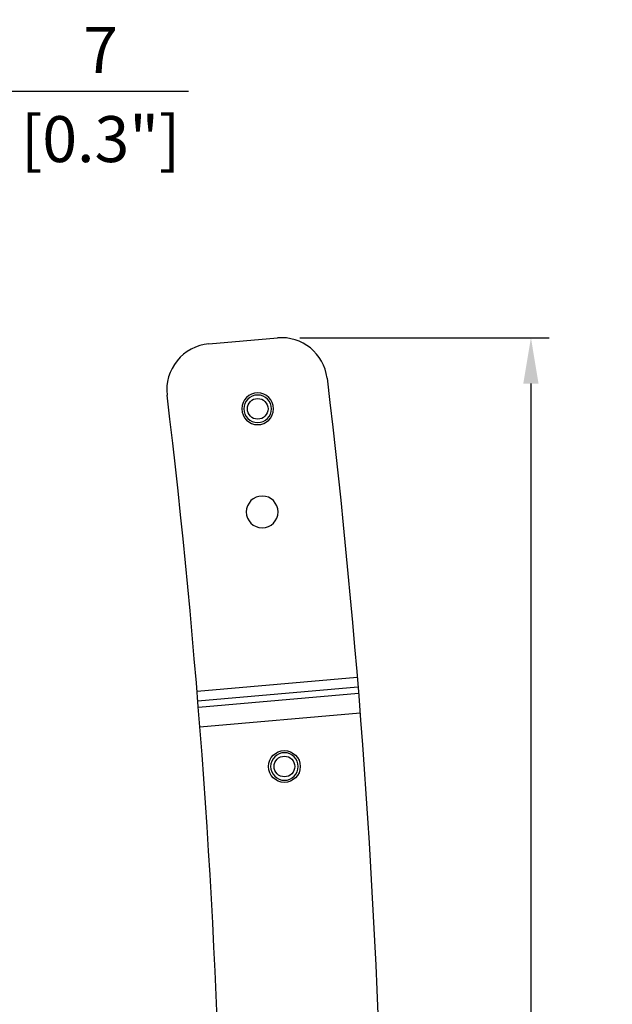
# Model space of a CAD drawing. Units: millimetres. Extents: x -296 to 1384, y -397 to 69.
# Drawn here: x -167 to -38, y -145 to 69 of the extents above; entities that cross this region are included whole.
import ezdxf

# ---------------------------------------------------------------- set-up
doc = ezdxf.new("R2010")
doc.units = ezdxf.units.MM
doc.layers.add('02-CAD-Cotation', color=3, linetype='Continuous')
doc.layers.add('02-Rigging element 2D', color=6, linetype='Continuous')
doc.styles.get("Standard").update_dxf_attribs({"font": 'arial.ttf'})
doc.dimstyles.new('L_Acoustics', dxfattribs={"dimscale": 0, "dimtxt": 2.5, "dimasz": 2.5, "dimexe": 1, "dimexo": 1, "dimgap": 1, "dimtad": 1, "dimdec": 0, "dimlfac": -1, "dimdsep": 46, "dimtxsty": 'Standard', "dimcen": 1, "dimclrd": 256, "dimclre": 256, "dimclrt": 256, "dimadec": 0, "dimazin": 2, "dimtfac": 1, "dimtdec": 0, "dimtofl": 0, "dimtmove": 0, "dimatfit": 3, "dimfxl": 0, "dimtolj": 1, "dimtzin": 0, "dimarcsym": 0})

# ---------------------------------------------------------------- blocks, each defined once
blk = doc.blocks.new('*D4')
at = {"layer": '02-CAD-Cotation', "lineweight": -2, "transparency": 16777216}
for p, q in [((-195.5, -77.57), (-195.5, 57.61)), ((-188.5, 4), (-188.5, 57.61)), ((-205.5, 53.61), (-215.5, 53.61)), ((-178.5, 53.61), (-130.21, 53.61))]:
    blk.add_line(p, q, dxfattribs=at)
at = {"layer": '02-CAD-Cotation', "transparency": 16777216}
for points in [[(-205.5, 55.28), (-205.5, 51.95), (-195.5, 53.61)], [(-178.5, 55.28), (-178.5, 51.95), (-188.5, 53.61)]]:
    blk.add_solid(points, dxfattribs=at)
at = {"layer": 'Defpoints', "color": 0, "transparency": 16777216}
for p in [(-188.5, 53.61), (-188.5, 0), (-195.5, -81.57)]:
    blk.add_point(p, dxfattribs=at)
at = {"layer": '02-CAD-Cotation', "transparency": 16777216, "char_height": 10, "attachment_point": 5}
for s, insert in [('\\A1;7', (-149.36, 62.61)), ('\\A1;[0.3"]', (-149.36, 43.2))]:
    blk.add_mtext(s, dxfattribs=dict(at, insert=insert))
blk = doc.blocks.new('*D5')
at = {"layer": '02-CAD-Cotation', "lineweight": -2, "transparency": 16777216}
for p, q in [((-106, 0), (-51.67, 0)), ((-55.67, -10), (-55.67, -349.2)), ((-98.45, -359.2), (-51.67, -359.2))]:
    blk.add_line(p, q, dxfattribs=at)
at = {"layer": '02-CAD-Cotation', "transparency": 16777216}
for points in [[(-57.34, -10), (-54.01, -10), (-55.67, 0)], [(-57.34, -349.2), (-54.01, -349.2), (-55.67, -359.2)]]:
    blk.add_solid(points, dxfattribs=at)
at = {"layer": 'Defpoints', "color": 0, "transparency": 16777216}
for p in [(-110, 0), (-102.45, -359.2), (-55.67, -359.2)]:
    blk.add_point(p, dxfattribs=at)
at = {"layer": '02-CAD-Cotation', "transparency": 16777216, "char_height": 10, "attachment_point": 5, "rotation": 90}
for s, insert in [('\\A1;[14.1"]', (-45.27, -179.6)), ('\\A1;359', (-64.78, -179.6))]:
    blk.add_mtext(s, dxfattribs=dict(at, insert=insert))

msp = doc.modelspace()

# ---------------------------------------------------------------- linework, layer by layer
at = {"layer": '02-Rigging element 2D', "extrusion": (1, -1.83697e-16, 0)}
msp.add_line((-125.82, -1.35), (-110.87, -0.04), dxfattribs=at)
at = {"layer": '02-Rigging element 2D', "color": 241, "extrusion": (1, -1.83697e-16, 0)}
for p, q in [((-128.37, -76.92), (-93.5, -73.86)), ((-128.19, -79.03), (-93.33, -75.98)), ((-128.08, -80.39), (-93.22, -77.34)), ((-127.75, -84.62), (-92.88, -81.57))]:
    msp.add_line(p, q, dxfattribs=at)
at = {"layer": '02-Rigging element 2D', "color": 241, "extrusion": (-4.93038e-32, -2.22045e-16, -1)}
for centre, radius in [((115.17, -15.47), 3.45), ((115.17, -15.47), 3), ((114.19, -37.89), 3.45), ((109.34, -93.28), 3)]:
    msp.add_circle(centre, radius, dxfattribs=at)
at = {"layer": '02-Rigging element 2D', "color": 241}
for centre, radius in [((-115.17, -15.47), 2.25), ((-109.34, -93.28), 3.45), ((-109.34, -93.28), 2.25)]:
    msp.add_circle(centre, radius, dxfattribs=at)
at = {"layer": '02-Rigging element 2D'}
for centre, radius, start, end in [((-110, -10), 10, 6.8324, 95), ((-124.95, -11.31), 10, 95, 186.8482), ((-1849.57, -218.43), 1727.01, 355.7257, 6.84818)]:
    msp.add_arc(centre, radius, start, end, dxfattribs=at)
at = {"layer": '02-Rigging element 2D', "extrusion": (-4.93038e-32, -2.22045e-16, -1)}
msp.add_arc((1849.57, -218.43), 1762.01, 173.16765, 184.28052, dxfattribs=at)

# ---------------------------------------------------------------- dimensions: what is measured, and where the dimension line sits
at = {"layer": '02-CAD-Cotation'}
dim = msp.add_linear_dim(base=(-188.5, 53.61), p1=(-195.5, -81.57), p2=(-188.5, 0), dimstyle='L_Acoustics', override={"dimscale": 4, "dimpost": '\\X'}, dxfattribs=at)
dim.commit()
dim.dimension.update_dxf_attribs({"geometry": '*D4', "text_midpoint": (-149.36, 53.61)})
dim = msp.add_linear_dim(base=(-55.67, -359.2), p1=(-110, 0), p2=(-102.45, -359.2), angle=90, dimstyle='L_Acoustics', override={"dimscale": 4, "dimpost": '\\X'}, dxfattribs=at)
dim.commit()
dim.dimension.update_dxf_attribs({"geometry": '*D5', "text_midpoint": (-55.67, -179.6)})

doc.saveas('drawing.dxf')
